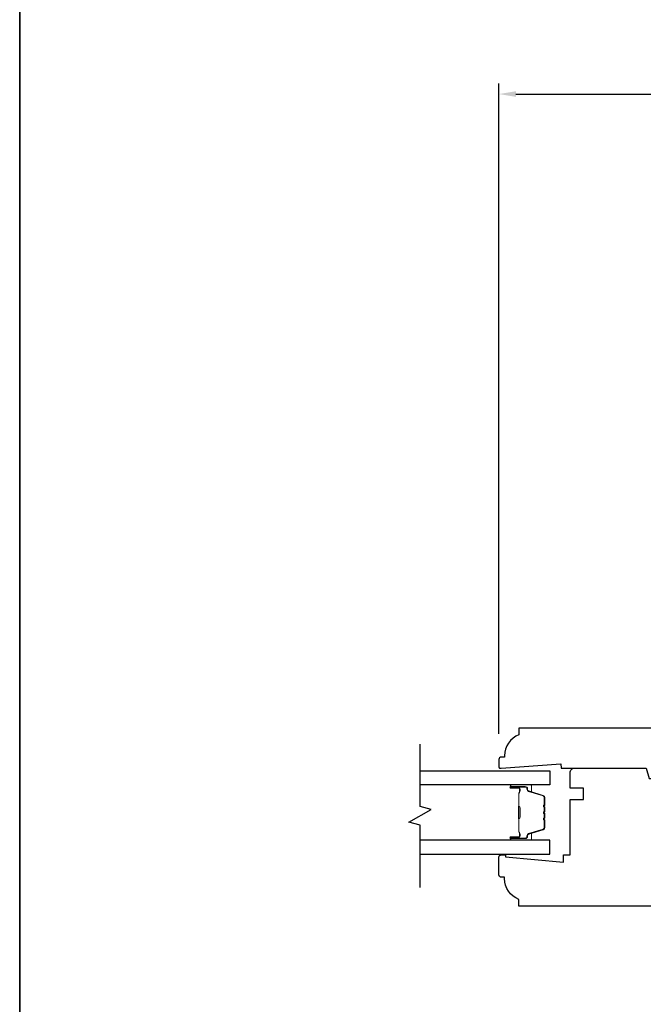
# Model space of a CAD drawing. Extents: x 1633 to 1780, y 2299 to 2371.
# Drawn here: x 1759 to 1765, y 2354 to 2362 of the extents above; entities that cross this region are included whole.
import ezdxf

# ---------------------------------------------------------------- set-up
doc = ezdxf.new("R2010")
doc.units = 0
doc.header["$LTSCALE"] = 250
doc.header["$MEASUREMENT"] = 0
doc.header["$PDMODE"] = 3
doc.header["$PDSIZE"] = -2
doc.layers.get('DEFPOINTS').update_dxf_attribs({"color": 2, "linetype": 'CONTINUOUS'})
for name, color, linetype, lineweight in [('1 Frame', 7, 'CONTINUOUS', 25), ('2', 2, 'CONTINUOUS', 25), ('8', 7, 'CONTINUOUS', 35), ('Butal', 9, 'CONTINUOUS', 15), ('Spacer Bar', 1, 'CONTINUOUS', 9), ('Wood', 7, 'CONTINUOUS', 25)]:
    doc.layers.add(name, color=color, linetype=linetype, lineweight=lineweight)
doc.layers.add('7', color=7, linetype='CONTINUOUS')
doc.layers.add('Glass', color=6, linetype='CONTINUOUS')
doc.styles.add('ROMANS', font='romans')
doc.dimstyles.new('LWDEC', dxfattribs={"dimscale": 0.075, "dimtxt": 2.5, "dimasz": 2, "dimexe": 1.25, "dimexo": 3, "dimgap": 2, "dimtad": 1, "dimtoh": 1, "dimdec": 4, "dimzin": 11, "dimdsep": 46, "dimlunit": 5, "dimtxsty": 'ROMANS', "dimcen": 0, "dimdle": 1.5, "dimazin": 0, "dimtfac": 1, "dimtdec": 4, "dimtix": 1, "dimtmove": 0, "dimatfit": 3, "dimfxl": 0, "dimfrac": 2, "dimtzin": 0, "dimarcsym": 0})

# ---------------------------------------------------------------- blocks, each defined once
blk = doc.blocks.new('*D74')
at = {"layer": '2', "color": 0, "lineweight": -2}
for p, q in [((1763.334, 2356.1668), (1763.334, 2361.9263)), ((1774.1214, 2358.5322), (1774.1214, 2361.9263)), ((1763.484, 2361.8326), (1773.9714, 2361.8326))]:
    blk.add_line(p, q, dxfattribs=at)
at = {"layer": '2', "color": 0}
for points in [[(1763.484, 2361.8576), (1763.484, 2361.8076), (1763.334, 2361.8326)], [(1773.9714, 2361.8576), (1773.9714, 2361.8076), (1774.1214, 2361.8326)]]:
    blk.add_solid(points, dxfattribs=at)
at = {"layer": 'DEFPOINTS', "color": 0}
for p in [(1774.1214, 2361.8326), (1774.1214, 2358.3072), (1763.334, 2355.9418)]:
    blk.add_point(p, dxfattribs=at)
at = {"layer": '2', "color": 0, "insert": (1768.7277, 2362.1254), "char_height": 0.1875, "attachment_point": 5, "style": 'ROMANS'}
blk.add_mtext('10 13/16"', dxfattribs=at)

msp = doc.modelspace()

# ---------------------------------------------------------------- linework, layer by layer
at = {"layer": '1 Frame'}
msp.add_lwpolyline([(1763.88516, 2355.86309), (1764.63776, 2355.86309), (1764.66237, 2355.77126), (1764.72142, 2355.77126), (1764.74603, 2355.86309), (1765.04854, 2355.86309), (1765.01947, 2355.9812), (1764.86941, 2355.9812), (1764.86941, 2356.05994), (1765.07368, 2356.05994, -0.0883721), (1765.10563, 2356.19428), (1765.10563, 2356.20758, 0.4142136), (1765.09578, 2356.21742), (1763.51115, 2356.21742), (1763.51115, 2356.15837, 0.3129627), (1763.3832, 2355.97397), (1763.3832, 2355.96152), (1763.35367, 2355.96152, 0.4142136), (1763.33398, 2355.94183), (1763.33398, 2355.87293, 0.4142136), (1763.34383, 2355.86309), (1763.35367, 2355.86309), (1763.88223, 2355.90246)], format="xyb", close=True, dxfattribs=at)
at = {"layer": '7', "flags": 128}
msp.add_lwpolyline([(1762.63518, 2354.80731), (1762.63518, 2355.35792), (1762.53676, 2355.38429), (1762.73361, 2355.49794), (1762.63518, 2355.52432), (1762.63518, 2356.07493)], dxfattribs=at)
at = {"layer": '8', "linetype": 'Continuous'}
msp.add_lwpolyline([(1759.09196, 2371.47175), (1780.22573, 2371.47175), (1780.22573, 2343.33956), (1759.09196, 2343.33956)], close=True, dxfattribs=at)
at = {"layer": 'Butal'}
for points in [[(1763.44706, 2355.71657), (1763.61157, 2355.71657, -0.4142136), (1763.62141, 2355.70673), (1763.62141, 2355.65457), (1763.59738, 2355.66191, -0.3297505), (1763.58692, 2355.67606), (1763.58692, 2355.68074, 0.4142136), (1763.56684, 2355.70082), (1763.43722, 2355.70082), (1763.43722, 2355.70673, -0.4142136)], [(1763.44706, 2355.22503), (1763.61157, 2355.22503, 0.4142136), (1763.62141, 2355.23488), (1763.62141, 2355.28704), (1763.59738, 2355.27969, 0.3297505), (1763.58692, 2355.26555), (1763.58692, 2355.26086, -0.4142136), (1763.56684, 2355.24078), (1763.43722, 2355.24078), (1763.43722, 2355.23488, 0.4142136)]]:
    msp.add_lwpolyline(points, format="xyb", close=True, dxfattribs=at)
at = {"layer": 'Glass'}
for points in [[(1762.6325, 2355.83862), (1763.78405, 2355.83862), (1763.78405, 2355.71657), (1762.6325, 2355.71657)], [(1762.6325, 2355.10299), (1763.78405, 2355.10299), (1763.78405, 2355.22503), (1762.6325, 2355.22503)]]:
    msp.add_lwpolyline(points, dxfattribs=at)
at = {"layer": 'Spacer Bar'}
for points in [[(1763.73502, 2355.40332), (1763.73502, 2355.33773, -0.3297505), (1763.72428, 2355.32321), (1763.59595, 2355.28398, 0.3297505), (1763.58202, 2355.26515), (1763.58202, 2355.26047, -0.4142136), (1763.56684, 2355.24528), (1763.43722, 2355.24528, -1), (1763.43722, 2355.25128), (1763.50919, 2355.25128, 0.4142136), (1763.521, 2355.26309), (1763.521, 2355.28184), (1763.5165, 2355.28184), (1763.5165, 2355.26169, -0.4142136), (1763.5106, 2355.25578), (1763.43722, 2355.25578, 1), (1763.43722, 2355.24078), (1763.56684, 2355.24078, 0.4142136), (1763.58652, 2355.26047), (1763.58652, 2355.26515, -0.3297505), (1763.59727, 2355.27967), (1763.72559, 2355.31891, 0.3297505), (1763.73952, 2355.33773), (1763.73952, 2355.40332, 0.2262769), (1763.73767, 2355.40721), (1763.73432, 2355.40992, -0.4769755), (1763.73432, 2355.41769), (1763.73767, 2355.4204, 0.2262769), (1763.73952, 2355.42429), (1763.73952, 2355.46032, 0.2262769), (1763.73767, 2355.46421), (1763.73432, 2355.46692, -0.4769755), (1763.73432, 2355.47469), (1763.73767, 2355.4774, 0.2262769), (1763.73952, 2355.48129), (1763.73952, 2355.51732, 0.2262769), (1763.73767, 2355.52121), (1763.73432, 2355.52392, -0.4769755), (1763.73432, 2355.53169), (1763.73767, 2355.5344, 0.2262769), (1763.73952, 2355.53829), (1763.73952, 2355.60387, 0.3297505), (1763.72559, 2355.6227), (1763.59727, 2355.66193, -0.3297505), (1763.58652, 2355.67645), (1763.58652, 2355.68114, 0.4142136), (1763.56684, 2355.70082), (1763.43722, 2355.70082, 1), (1763.43722, 2355.68582), (1763.5106, 2355.68582, -0.4142136), (1763.5165, 2355.67992), (1763.5165, 2355.65976), (1763.521, 2355.65976), (1763.521, 2355.67851, 0.4142136), (1763.50919, 2355.69032), (1763.43722, 2355.69032, -1), (1763.43722, 2355.69632), (1763.56684, 2355.69632, -0.4142136), (1763.58202, 2355.68114), (1763.58202, 2355.67645, 0.3297505), (1763.59595, 2355.65763), (1763.72428, 2355.6184, -0.3297505), (1763.73502, 2355.60387), (1763.73502, 2355.53829, -0.2262769), (1763.73484, 2355.5379), (1763.73149, 2355.53519, 0.4769755), (1763.73149, 2355.52042), (1763.73484, 2355.51771, -0.2262769), (1763.73502, 2355.51732), (1763.73502, 2355.48134, -0.2566329), (1763.73484, 2355.4809), (1763.73149, 2355.47819, 0.4769755), (1763.73149, 2355.46342), (1763.73484, 2355.46071, -0.2262769), (1763.73502, 2355.46032), (1763.73502, 2355.42434, -0.2566329), (1763.73484, 2355.4239), (1763.73149, 2355.42119, 0.4769755), (1763.73149, 2355.40642), (1763.73484, 2355.40371, -0.2262769)], [(1763.73502, 2355.53829), (1763.73502, 2355.60387, 0.3297505), (1763.72428, 2355.6184), (1763.59595, 2355.65763, -0.3297505), (1763.58202, 2355.67645), (1763.58202, 2355.68114, 0.4142136), (1763.56684, 2355.69632), (1763.43722, 2355.69632, 1), (1763.43722, 2355.69032), (1763.50919, 2355.69032, -0.4142136), (1763.521, 2355.67851), (1763.521, 2355.65976), (1763.5165, 2355.65976), (1763.5165, 2355.67992, 0.4142136), (1763.5106, 2355.68582), (1763.43722, 2355.68582, -1), (1763.43722, 2355.70082), (1763.56684, 2355.70082, -0.4142136), (1763.58652, 2355.68114), (1763.58652, 2355.67645, 0.3297505), (1763.59727, 2355.66193), (1763.72559, 2355.6227, -0.3297505), (1763.73952, 2355.60387), (1763.73952, 2355.53829, -0.2262769), (1763.73767, 2355.5344), (1763.73432, 2355.53169, 0.4769755), (1763.73432, 2355.52392), (1763.73767, 2355.52121, -0.2262769), (1763.73952, 2355.51732), (1763.73952, 2355.48129, -0.2262769), (1763.73767, 2355.4774), (1763.73432, 2355.47469, 0.4769755), (1763.73432, 2355.46692), (1763.73767, 2355.46421, -0.2262769), (1763.73952, 2355.46032), (1763.73952, 2355.42429, -0.2262769), (1763.73767, 2355.4204), (1763.73432, 2355.41769, 0.4769755), (1763.73432, 2355.40992), (1763.73767, 2355.40721, -0.2262769), (1763.73952, 2355.40332), (1763.73952, 2355.33773, -0.3297505), (1763.72559, 2355.31891), (1763.59727, 2355.27967, 0.3297505), (1763.58652, 2355.26515), (1763.58652, 2355.26047, -0.4142136), (1763.56684, 2355.24078), (1763.43722, 2355.24078, -1), (1763.43722, 2355.25578), (1763.5106, 2355.25578, 0.4142136), (1763.5165, 2355.26169), (1763.5165, 2355.28184), (1763.521, 2355.28184), (1763.521, 2355.26309, -0.4142136), (1763.50919, 2355.25128), (1763.43722, 2355.25128, 1), (1763.43722, 2355.24528), (1763.56684, 2355.24528, 0.4142136), (1763.58202, 2355.26047), (1763.58202, 2355.26515, -0.3297505), (1763.59595, 2355.28398), (1763.72428, 2355.32321, 0.3297505), (1763.73502, 2355.33773), (1763.73502, 2355.40332, 0.2262769), (1763.73484, 2355.40371), (1763.73149, 2355.40642, -0.4769755), (1763.73149, 2355.42119), (1763.73484, 2355.4239, 0.2262769), (1763.73502, 2355.42429), (1763.73502, 2355.46026, 0.2566329), (1763.73484, 2355.46071), (1763.73149, 2355.46342, -0.4769755), (1763.73149, 2355.47819), (1763.73484, 2355.4809, 0.2262769), (1763.73502, 2355.48129), (1763.73502, 2355.51726, 0.2566329), (1763.73484, 2355.51771), (1763.73149, 2355.52042, -0.4769755), (1763.73149, 2355.53519), (1763.73484, 2355.5379, 0.2262769)], [(1763.5145, 2355.67721), (1763.5145, 2355.65235, -0.2290698), (1763.51158, 2355.64603, 0.2244814), (1763.50902, 2355.64062), (1763.50902, 2355.52745, 0.2896395), (1763.51302, 2355.52113, -0.272736), (1763.519, 2355.5123), (1763.519, 2355.42931, -0.2727361), (1763.51302, 2355.42048, 0.2896395), (1763.50902, 2355.41415), (1763.50902, 2355.30099, 0.2244814), (1763.51158, 2355.29558, -0.2290698), (1763.5145, 2355.28926), (1763.5145, 2355.26439), (1763.5165, 2355.26439), (1763.5165, 2355.28924, 0.228585), (1763.51285, 2355.29712, -0.2244814), (1763.51102, 2355.30099), (1763.51102, 2355.41415, -0.2896395), (1763.51388, 2355.41867, 0.2741413), (1763.521, 2355.42925), (1763.521, 2355.51236, 0.2741413), (1763.51388, 2355.52294, -0.2896395), (1763.51102, 2355.52745), (1763.51102, 2355.64062, -0.2244814), (1763.51285, 2355.64448, 0.228585), (1763.5165, 2355.65237), (1763.5165, 2355.67721)]]:
    msp.add_lwpolyline(points, format="xyb", close=True, dxfattribs=at)
msp.add_lwpolyline([(1763.51102, 2355.52742, -0.0018851), (1763.51102, 2355.52745), (1763.51102, 2355.64062, -0.2244814), (1763.51285, 2355.64448, 0.228585), (1763.5165, 2355.65237), (1763.5165, 2355.67721), (1763.5145, 2355.67721), (1763.5145, 2355.65235, -0.2290698), (1763.51158, 2355.64603, 0.2244814), (1763.50902, 2355.64062), (1763.50902, 2355.52745, -0.2142452), (1763.50837, 2355.52601, 0.2142452), (1763.50602, 2355.52077), (1763.50602, 2355.42083, 0.2142452), (1763.50837, 2355.4156, -0.2142452), (1763.50902, 2355.41415), (1763.50902, 2355.30099, 0.2244814), (1763.51158, 2355.29558, -0.2290698), (1763.5145, 2355.28926), (1763.5145, 2355.26439), (1763.5165, 2355.26439), (1763.5165, 2355.28924, 0.228585), (1763.51285, 2355.29712, -0.2244814), (1763.51102, 2355.30099), (1763.51102, 2355.41415, 0.2142452), (1763.5097, 2355.41709, -0.2142452), (1763.50802, 2355.42083), (1763.50802, 2355.52077, -0.2142452), (1763.5097, 2355.52451, 0.2142452), (1763.51102, 2355.52745)], format="xyb", dxfattribs=at)
at = {"layer": 'Wood'}
msp.add_lwpolyline([(1765.08594, 2354.64262), (1763.51114, 2354.64262), (1763.51114, 2354.70168, -0.3129627), (1763.38319, 2354.88608), (1763.38319, 2354.89853), (1763.35366, 2354.89853, -0.4142136), (1763.33398, 2354.91821), (1763.33398, 2355.07569, -0.4142136), (1763.35366, 2355.09538), (1763.39303, 2355.09538), (1763.39303, 2355.07716), (1763.90484, 2355.03239), (1763.90484, 2355.09538), (1763.9639, 2355.09538), (1763.9639, 2355.5875), (1764.08201, 2355.5875), (1764.08201, 2355.68593), (1763.9639, 2355.68593), (1763.9639, 2355.82372, -0.4142136), (1764.00327, 2355.86309), (1764.62827, 2355.86309)], format="xyb", dxfattribs=at)

# ---------------------------------------------------------------- dimensions: what is measured, and where the dimension line sits
at = {"layer": '2'}
dim = msp.add_linear_dim(base=(1774.12135, 2361.83255), p1=(1763.33398, 2355.94183), p2=(1774.12135, 2358.3072), dimstyle='LWDEC', override={"dimpost": '"'}, dxfattribs=at)
dim.commit()
dim.dimension.update_dxf_attribs({"geometry": '*D74', "text_midpoint": (1768.72767, 2361.83255), "dimtype": 160})

doc.saveas('drawing.dxf')
